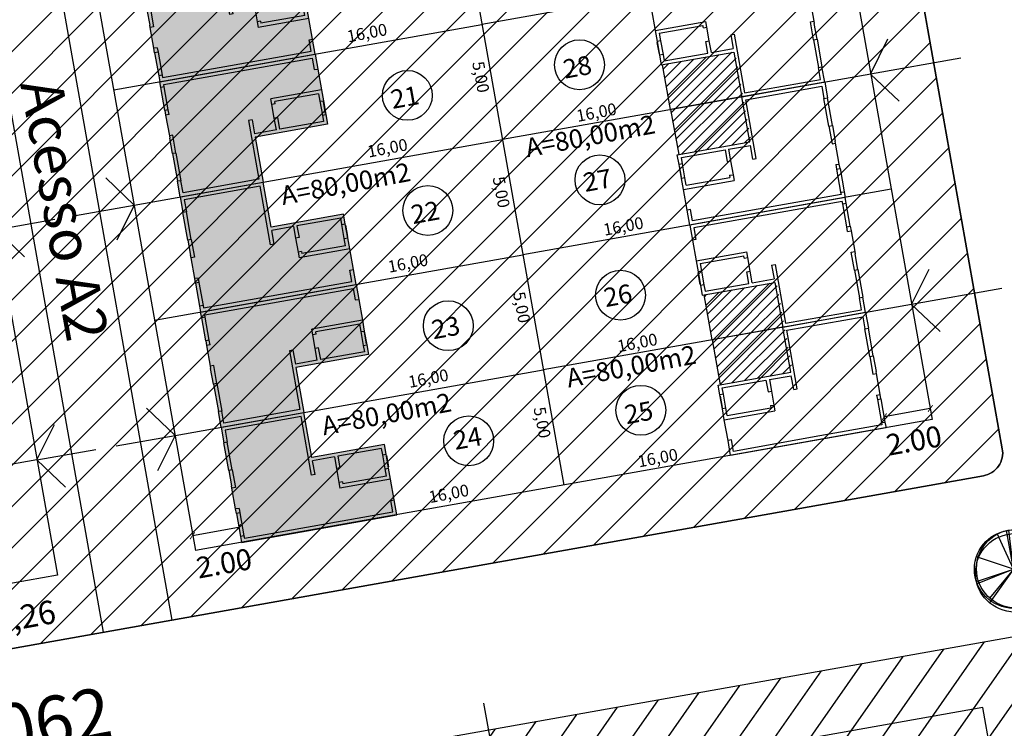
# Model space of a CAD drawing. Extents: x 179874 to 182873, y 1666095 to 1667215.
# Drawn here: x 182544 to 182586, y 1666479 to 1666509 of the extents above; entities that cross this region are included whole.
import ezdxf

# ---------------------------------------------------------------- set-up
doc = ezdxf.new("R2010")
doc.units = 0
doc.header["$LTSCALE"] = 10
doc.header["$MEASUREMENT"] = 0
doc.layers.get('0').update_dxf_attribs({"linetype": 'CONTINUOUS'})
doc.layers.get('Defpoints').update_dxf_attribs({"linetype": 'CONTINUOUS'})
for name, color, linetype in [('A COTAS', 1, 'CONTINUOUS'), ('A ESQUADRIA', 2, 'CONTINUOUS'), ('A PAREDES', 3, 'CONTINUOUS'), ('CALÇADA', 2, 'CONTINUOUS'), ('cotas', 2, 'CONTINUOUS'), ('HACHURA', 1, 'CONTINUOUS'), ('HACHURA A', 7, 'CONTINUOUS'), ('HACHURA QUADRA B', 7, 'CONTINUOUS'), ('LOTES', 4, 'CONTINUOUS'), ('NUM.LOTES', 1, 'CONTINUOUS'), ('Poliline', 2, 'CONTINUOUS'), ('T- LOTES', 2, 'CONTINUOUS'), ('UH_PSH 1', 7, 'CONTINUOUS'), ('UH_PSH 2', 7, 'CONTINUOUS'), ('VEGETACAO', 251, 'CONTINUOUS'), ('área', 3, 'CONTINUOUS')]:
    doc.layers.add(name, color=color, linetype=linetype)
doc.layers.add('ENTR_ÁGUA-LUZ', color=3, linetype='CONTINUOUS', lineweight=30)
doc.layers.add('SITUAÇÃO 2', color=7, linetype='CONTINUOUS', plot=False)
doc.styles.add('ROMANS', font='romans', dxfattribs={"height": 1.02})
doc.styles.add('STYLUS', font='stylu.ttf')
doc.dimstyles.get("Standard").update_dxf_attribs({"dimtxt": 0.8, "dimasz": 0.18, "dimexe": 0.18, "dimexo": 0.0625, "dimgap": 0.09, "dimtad": 0, "dimzin": 0, "dimdsep": 46, "dimtxsty": 'Standard', "dimblk": 'OBLIQUE', "dimcen": 0.09, "dimse1": 1, "dimse2": 1, "dimclrd": 2, "dimclrt": 1, "dimadec": 0, "dimazin": 0, "dimtfac": 1, "dimtofl": 0, "dimtmove": 0, "dimatfit": 3, "dimfxl": 0, "dimtolj": 1, "dimtzin": 0, "dimarcsym": 0})
pattern_1 = [(45, (1749.53752, 11.50276), (-0.22097086912, 0.22097086912), [])]

# ---------------------------------------------------------------- blocks, each defined once
blk = doc.blocks.new('ÁRVORE RETIRADA')
at = {"layer": 'VEGETACAO', "color": 253}
for p, q in [((0, 0), (-0.709, 1.519)), ((0, 0), (-0.308, 1.65)), ((0, 0), (-0.209, 1.671)), ((0, 0), (1.341, 1.133)), ((0, 0), (1.432, 1.021)), ((0, 0), (-1.59, 0.53)), ((0, 0), (1.555, 0.829)), ((-1.586, -0.527), (0, 0)), ((0, 0), (-1.561, -0.625)), ((0, 0), (-1.026, -1.441)), ((0, 0), (-1.026, -1.233)), ((0, 0), (0.646, -1.721)), ((0, 0), (0.737, -1.683)), ((0, 0), (1.537, -0.925))]:
    blk.add_line(p, q, dxfattribs=at)
for centre in [(0.087, 0.021), (0, 0), (0.048, -0.155)]:
    blk.add_circle(centre, 1.676, dxfattribs=at)
blk = doc.blocks.new('_ARCHTICK')
at = {"color": 0, "linetype": 'ByBlock', "const_width": 0.15}
blk.add_lwpolyline([(-0.5, -0.5), (0.5, 0.5)], dxfattribs=at)
blk = doc.blocks.new('*D80')
at = {"layer": 'cotas', "color": 1, "lineweight": -2, "transparency": 16777216}
for start, end in [(63.1133, 100.0749), (10.0749, 47.0365)]:
    blk.add_arc((182722.506, 1666487.804), 12.872, start, end, dxfattribs=at)
at = {"layer": 'Defpoints', "color": 0, "transparency": 16777216}
for p in [(182719.61, 1666504.1), (182726.893, 1666499.906), (182720.573, 1666498.685), (182749.12, 1666492.533), (182479.808, 1666444.683)]:
    blk.add_point(p, dxfattribs=at)
at = {"layer": 'cotas', "color": 1, "lineweight": -2, "transparency": 16777216, "xscale": 0.25, "yscale": 0.25, "zscale": 0.25}
for p, rotation in [((182720.254, 1666500.478), 190.0749411477155), ((182735.179, 1666490.056), 280.0748875848032)]:
    blk.add_blockref('_ARCHTICK', p, dxfattribs=dict(at, rotation=rotation))
at = {"layer": 'cotas', "color": 2, "transparency": 16777216, "insert": (182729.875, 1666498.358), "char_height": 1.2, "attachment_point": 5, "rotation": 325.0749}
blk.add_mtext('\\A1;90°', dxfattribs=at)
blk = doc.blocks.new('_Oblique')
at = {"color": 0, "linetype": 'ByBlock', "lineweight": -2}
blk.add_line((-0.5, -0.5), (0.5, 0.5), dxfattribs=at)
blk = doc.blocks.new('*D93')
at = {"layer": 'A COTAS', "color": 1, "lineweight": -2, "transparency": 16777216}
blk.add_line((182582.565, 1666492.374), (182580.597, 1666492.019), dxfattribs=at)
at = {"layer": 'Defpoints', "color": 0, "transparency": 16777216}
for p in [(182580.597, 1666492.019), (182582.712, 1666491.562), (182580.743, 1666491.207)]:
    blk.add_point(p, dxfattribs=at)
at = {"layer": 'A COTAS', "color": 1, "lineweight": -2, "transparency": 16777216, "xscale": 0.25, "yscale": 0.25, "zscale": 0.25}
for p, rotation in [((182582.565, 1666492.374), 10.23691854067271), ((182580.597, 1666492.019), 190.2369185406727)]:
    blk.add_blockref('_ARCHTICK', p, dxfattribs=dict(at, rotation=rotation))
at = {"layer": 'A COTAS', "color": 2, "transparency": 16777216, "insert": (182581.866, 1666491.004), "char_height": 0.9, "attachment_point": 5, "rotation": 10.2369}
blk.add_mtext('\\A1;2.00', dxfattribs=at)
blk = doc.blocks.new('*D94')
at = {"layer": 'A COTAS', "color": 1, "lineweight": -2, "transparency": 16777216}
blk.add_line((182552.969, 1666487.291), (182551.001, 1666486.936), dxfattribs=at)
at = {"layer": 'Defpoints', "color": 0, "transparency": 16777216}
for p in [(182551.001, 1666486.936), (182553.116, 1666486.479), (182551.148, 1666486.123)]:
    blk.add_point(p, dxfattribs=at)
at = {"layer": 'A COTAS', "color": 1, "lineweight": -2, "transparency": 16777216, "xscale": 0.25, "yscale": 0.25, "zscale": 0.25}
for p, rotation in [((182552.969, 1666487.291), 10.23691854067271), ((182551.001, 1666486.936), 190.2369185406727)]:
    blk.add_blockref('_ARCHTICK', p, dxfattribs=dict(at, rotation=rotation))
at = {"layer": 'A COTAS', "color": 2, "transparency": 16777216, "insert": (182552.357, 1666485.756), "char_height": 0.9, "attachment_point": 5, "rotation": 10.2369}
blk.add_mtext('\\A1;2.00', dxfattribs=at)
blk = doc.blocks.new('A$C60781A54')
at = {"layer": 'A ESQUADRIA', "color": 1}
for p, q in [((1.414, 5.325), (1.572, 4.439)), ((-5.127, 3.553), (-5.301, 4.538)), ((-4.979, 3.58), (-5.154, 4.564)), ((1.507, 3.945), (1.612, 3.354)), ((1.655, 3.971), (1.76, 3.38)), ((1.751, 3.43), (1.664, 3.922)), ((-5.092, 3.357), (-4.934, 2.47)), ((-4.799, 1.707), (-4.589, 0.526)), ((-4.651, 1.734), (-4.441, 0.552))]:
    blk.add_line(p, q, dxfattribs=at)
blk.add_lwpolyline([(-0.446, 3.221), (-0.551, 3.812)], dxfattribs=at)
at = {"layer": 'A PAREDES'}
for p, q in [((-2.539, 5.283), (1.301, 5.965)), ((1.301, 5.965), (1.414, 5.325)), ((-2.513, 5.135), (1.179, 5.791)), ((1.179, 5.791), (1.267, 5.299)), ((-5.345, 4.784), (-2.539, 5.283)), ((-5.171, 4.663), (-2.513, 5.135)), ((1.267, 5.299), (1.414, 5.325)), ((-5.301, 4.538), (-5.345, 4.784)), ((-5.154, 4.564), (-5.171, 4.663)), ((-5.154, 4.564), (-5.301, 4.538)), ((1.572, 4.439), (-0.594, 4.054)), ((1.45, 4.265), (-0.42, 3.933)), ((1.45, 4.265), (1.507, 3.945)), ((1.572, 4.439), (1.655, 3.971)), ((-0.551, 3.812), (-0.594, 4.054)), ((-0.403, 3.838), (-0.42, 3.933)), ((1.507, 3.945), (1.655, 3.971)), ((-4.979, 3.58), (-5.127, 3.553)), ((-5.127, 3.553), (-5.092, 3.357)), ((-4.944, 3.383), (-5.092, 3.357)), ((-4.944, 3.383), (-5.092, 3.357)), ((-4.944, 3.383), (-4.979, 3.58)), ((1.612, 3.354), (1.76, 3.38)), ((1.76, 3.38), (1.834, 2.962)), ((-1.398, 3.149), (-1.546, 3.123)), ((-1.546, 3.123), (-1.1, 0.613)), ((-1.398, 3.149), (-1.293, 2.559)), ((1.834, 2.962), (-1.267, 2.411)), ((-0.358, 2.725), (-0.446, 3.221)), ((-0.21, 2.751), (-0.299, 3.247)), ((1.66, 3.083), (-0.21, 2.751)), ((1.612, 3.354), (1.66, 3.083)), ((-0.358, 2.725), (-1.293, 2.559)), ((-4.786, 2.497), (-4.934, 2.47)), ((-4.934, 2.47), (-4.917, 2.372)), ((-4.799, 1.707), (-4.917, 2.372)), ((-4.799, 1.707), (-4.917, 2.372)), ((-4.651, 1.734), (-4.786, 2.497)), ((-1.267, 2.411), (-0.926, 0.491)), ((-4.651, 1.734), (-4.799, 1.707)), ((-4.441, 0.552), (-4.589, 0.526)), ((-4.471, -0.139), (-4.589, 0.526)), ((-4.471, -0.139), (-0.926, 0.491)), ((-4.349, 0.035), (-4.441, 0.552)), ((-1.1, 0.613), (-4.349, 0.035))]:
    blk.add_line(p, q, dxfattribs=at)
for points in [[(-0.403, 3.838), (-0.551, 3.812)], [(-0.299, 3.247), (-0.446, 3.221)]]:
    blk.add_lwpolyline(points, dxfattribs=at)

msp = doc.modelspace()

# ---------------------------------------------------------------- hatches: boundary and pattern name
at = {"layer": 'HACHURA'}
h = msp.add_hatch(dxfattribs=at)
h.set_pattern_fill('ANSI31', color=256, scale=2.5, style=0)
h.set_pattern_definition(pattern_1)
h.paths.add_polyline_path([(182571.455, 1666505.148), (182574.555, 1666505.708), (182574.208, 1666507.627), (182571.108, 1666507.066)])
h = msp.add_hatch(dxfattribs=at)
h.set_pattern_fill('ANSI31', color=256, scale=2.5, style=0)
h.set_pattern_definition(pattern_1)
h.paths.add_polyline_path([(182571.802, 1666503.229), (182574.902, 1666503.789), (182574.555, 1666505.708), (182571.455, 1666505.148)])
h = msp.add_hatch(dxfattribs=at)
h.set_pattern_fill('ANSI31', color=256, scale=2.5, style=0)
h.set_pattern_definition(pattern_1)
h.paths.add_polyline_path([(182573.234, 1666495.307), (182576.334, 1666495.868), (182575.987, 1666497.787), (182572.887, 1666497.226)])
h = msp.add_hatch(dxfattribs=at)
h.set_pattern_fill('ANSI31', color=256, scale=2.5, style=0)
h.set_pattern_definition(pattern_1)
h.paths.add_polyline_path([(182573.581, 1666493.388), (182576.681, 1666493.949), (182576.334, 1666495.868), (182573.234, 1666495.307)])
at = {"layer": 'HACHURA A'}
h = msp.add_hatch(dxfattribs=at)
h.set_pattern_fill('ANSI31', color=1, scale=10)
h.paths.add_polyline_path([(182500.63, 1666517.364), (182508.04, 1666475.853), (182584.837, 1666489.497, 0.414214), (182585.646, 1666490.657), (182578.41, 1666531.387)])
h.paths.add_polyline_path([(182528.271, 1666529.087), (182545.321, 1666532.2), (182544.683, 1666535.691), (182527.634, 1666532.578)], flags=9)
at = {"layer": 'HACHURA QUADRA B'}
h = msp.add_hatch(dxfattribs=at)
h.set_pattern_fill('ANSI31', color=1, scale=10)
h.set_pattern_definition([(54.959745, (180574.2133, 1666427.9903), (-1.0234361, 0.7176898), [])])
edge = h.paths.add_edge_path()
edge.add_arc((182586.236, 1666481.621), 1, 10.0749, 100.0749)
edge.add_line((182586.061, 1666482.605), (182463.873, 1666460.895))
edge.add_line((182463.873, 1666460.895), (182466.517, 1666443.466))
edge.add_line((182466.517, 1666443.466), (182590.151, 1666465.304))
edge.add_line((182590.151, 1666465.304), (182587.221, 1666481.796))
at = {"layer": 'UH_PSH 2'}
for points in [[(182548.731, 1666511.267), (182552.275, 1666511.896), (182552.616, 1666509.976), (182555.718, 1666510.528), (182556.251, 1666507.525), (182549.605, 1666506.344)], [(182550.48, 1666501.421), (182554.024, 1666502.051), (182553.683, 1666503.971), (182556.785, 1666504.522), (182556.251, 1666507.525), (182549.605, 1666506.344)], [(182550.48, 1666501.421), (182554.024, 1666502.051), (182554.366, 1666500.131), (182557.467, 1666500.682), (182558, 1666497.679), (182551.355, 1666496.498)], [(182552.229, 1666491.575), (182555.774, 1666492.205), (182555.433, 1666494.125), (182558.534, 1666494.676), (182558, 1666497.679), (182551.355, 1666496.498)], [(182552.229, 1666491.575), (182555.774, 1666492.205), (182556.115, 1666490.285), (182559.216, 1666490.836), (182559.75, 1666487.833), (182553.104, 1666486.652)]]:
    msp.add_hatch(color=51, dxfattribs=at).paths.add_polyline_path(points)

# ---------------------------------------------------------------- linework, layer by layer
at = {"layer": 'A COTAS'}
for p, q in [((182550.139, 1666483.332), (182543.058, 1666523.185)), ((182540.104, 1666522.66), (182547.185, 1666482.808))]:
    msp.add_line(p, q, dxfattribs=at)
at = {"layer": 'CALÇADA'}
msp.add_line((182586.061, 1666482.605), (182463.871, 1666460.895), dxfattribs=at)
at = {"layer": 'CALÇADA', "flags": 128}
msp.add_lwpolyline([(182578.354, 1666531.702), (182585.646, 1666490.657, -0.414214), (182584.837, 1666489.497), (182463.185, 1666467.883)], format="xyb", dxfattribs=at)
at = {"layer": 'ENTR_ÁGUA-LUZ'}
for p, q in [((182580.009, 1666506.668), (182580.755, 1666508.177)), ((182583.867, 1666507.353), (182580.009, 1666506.668)), ((182580.009, 1666506.668), (182581.229, 1666505.508)), ((182548.517, 1666501.072), (182547.296, 1666502.232)), ((182545.996, 1666500.624), (182548.517, 1666501.072)), ((182548.517, 1666501.072), (182547.77, 1666499.563)), ((182542.603, 1666500.022), (182545.116, 1666500.468)), ((182542.596, 1666500.02), (182543.817, 1666498.861)), ((182581.765, 1666496.823), (182582.512, 1666498.332)), ((182585.624, 1666497.509), (182581.765, 1666496.823)), ((182581.765, 1666496.823), (182582.986, 1666495.663)), ((182550.259, 1666491.225), (182549.038, 1666492.385)), ((182544.353, 1666490.176), (182545.099, 1666491.685)), ((182547.746, 1666490.779), (182550.259, 1666491.225)), ((182550.259, 1666491.225), (182549.512, 1666489.716)), ((182544.353, 1666490.176), (182546.865, 1666490.622)), ((182544.353, 1666490.176), (182545.573, 1666489.016)), ((182563.458, 1666479.776), (182564.143, 1666475.918))]:
    msp.add_line(p, q, dxfattribs=at)
at = {"layer": 'HACHURA'}
for points in [[(182574.555, 1666505.708), (182571.455, 1666505.148), (182571.108, 1666507.066)], [(182574.555, 1666505.708), (182571.455, 1666505.148), (182571.802, 1666503.229)], [(182576.334, 1666495.868), (182573.234, 1666495.307), (182572.887, 1666497.226)], [(182576.334, 1666495.868), (182573.234, 1666495.307), (182573.581, 1666493.388)]]:
    msp.add_lwpolyline(points, dxfattribs=at)
at = {"layer": 'HACHURA A', "color": 2}
msp.add_lwpolyline([(182578.41, 1666531.387), (182459.073, 1666509.871), (182463.188, 1666467.883), (182584.837, 1666489.497, 0.414214), (182585.646, 1666490.657)], format="xyb", close=True, dxfattribs=at)
at = {"layer": 'LOTES'}
for p, q in [((182575.656, 1666531.208), (182582.64, 1666491.9)), ((182544.18, 1666525.447), (182551.135, 1666486.302)), ((182538.278, 1666524.367), (182545.227, 1666485.253)), ((182582.64, 1666491.9), (182551.135, 1666486.302)), ((182545.227, 1666485.253), (182513.457, 1666479.608))]:
    msp.add_line(p, q, dxfattribs=at)
msp.add_lwpolyline([(182584.819, 1666479.592), (182539.529, 1666471.545), (182480.454, 1666461.048), (182468.097, 1666458.853), (182464.14, 1666458.15)], dxfattribs=at)
at = {"layer": 'NUM.LOTES'}
for centre in [(182567.56, 1666507.067), (182560.197, 1666505.759), (182568.435, 1666502.144), (182561.072, 1666500.836), (182569.31, 1666497.221), (182561.947, 1666495.913), (182570.184, 1666492.298), (182562.822, 1666490.99)]:
    msp.add_circle(centre, 1.066, dxfattribs=at)
at = {"layer": 'Poliline'}
for points in [[(182559.917, 1666528.327), (182566.887, 1666489.101)], [(182579.249, 1666510.986), (182579.141, 1666511.592), (182563.388, 1666508.793)], [(182547.636, 1666505.994), (182563.388, 1666508.793)], [(182580.016, 1666506.669), (182564.263, 1666503.87)], [(182548.511, 1666501.071), (182564.263, 1666503.87)], [(182580.891, 1666501.746), (182565.137, 1666498.947)], [(182549.385, 1666496.148), (182549.385, 1666496.148), (182565.137, 1666498.947)], [(182581.765, 1666496.823), (182581.765, 1666496.823), (182566.012, 1666494.024)], [(182550.26, 1666491.225), (182566.012, 1666494.024)], [(182544.353, 1666490.176), (182528.598, 1666487.377), (182528.336, 1666487.33)]]:
    msp.add_lwpolyline(points, dxfattribs=at)
at = {"layer": 'SITUAÇÃO 2'}
msp.add_line((182587.618, 1666463.838), (182584.819, 1666479.592), dxfattribs=at)

# ---------------------------------------------------------------- block references
at = {"color": 93}
msp.add_blockref('ÁRVORE RETIRADA', (182586.129, 1666485.506), dxfattribs=at)
at = {"layer": 'UH_PSH 1', "xscale": -1}
for p, rotation in [((182552.975, 1666512.676), 200.1498823432294), ((182573.802, 1666504.909), 20.14988231215504), ((182554.725, 1666502.831), 200.1498823432294), ((182575.551, 1666495.063), 20.14988231215504), ((182556.474, 1666492.985), 200.1498823432294)]:
    msp.add_blockref('A$C60781A54', p, dxfattribs=dict(at, rotation=rotation))
at = {"layer": 'UH_PSH 1'}
for p, rotation in [((182554.95, 1666501.56), 359.9999999968706), ((182573.576, 1666506.18), 180.0000000352418), ((182556.7, 1666491.714), 359.9999999968706), ((182575.326, 1666496.334), 180.0000000352418)]:
    msp.add_blockref('A$C60781A54', p, dxfattribs=dict(at, rotation=rotation))

# ---------------------------------------------------------------- texts
at = {"layer": 'cotas', "style": 'ROMANS'}
for s, rotation, p in [('16,00', 10.6907, (182557.667, 1666508.02)), ('5,00', 280.6907, (182562.965, 1666507.158)), ('16,00', 10.6907, (182567.481, 1666504.621)), ('16,00', 10.6907, (182558.542, 1666503.097)), ('5,00', 280.6907, (182563.84, 1666502.236)), ('16,00', 10.6907, (182568.632, 1666499.755)), ('16,00', 10.6907, (182559.417, 1666498.174)), ('5,00', 280.6907, (182564.714, 1666497.313)), ('16,00', 10.6907, (182569.23, 1666494.776)), ('16,00', 10.6907, (182560.291, 1666493.251)), ('5,00', 280.6907, (182565.589, 1666492.39)), ('16,00', 10.6907, (182570.104, 1666489.853)), ('16,00', 10.6907, (182561.166, 1666488.328))]:
    msp.add_text(s, height=0.5082, rotation=rotation, dxfattribs=at).set_placement(p)
at = {"layer": 'LOTES', "color": 3, "style": 'ROMANS'}
msp.add_text('Acesso A2', height=1.8, rotation=280.3469, dxfattribs=at).set_placement((182543.628, 1666506.262))
at = {"layer": 'LOTES', "color": 7, "style": 'ROMANS'}
msp.add_text('76,26', height=1, rotation=10.3469, dxfattribs=at).set_placement((182541.873, 1666482.61))
at = {"layer": 'NUM.LOTES', "style": 'ROMANS'}
for s, p in [('28', (182566.943, 1666506.471)), ('21', (182559.562, 1666505.176)), ('27', (182567.803, 1666501.627)), ('22', (182560.437, 1666500.253)), ('26', (182568.679, 1666496.704)), ('23', (182561.312, 1666495.33)), ('25', (182569.572, 1666491.699)), ('24', (182562.246, 1666490.602))]:
    msp.add_text(s, height=0.8, rotation=10.3469, dxfattribs=at).set_placement(p)
at = {"layer": 'T- LOTES', "color": 2, "style": 'ROMANS'}
msp.add_text('RUA 5062', height=2.16, rotation=10.3469, dxfattribs=at).set_placement((182534.904, 1666476.05))
at = {"layer": 'área', "style": 'STYLUS'}
for p in [(182565.337, 1666503.11), (182554.872, 1666501.069), (182567.086, 1666493.264), (182556.621, 1666491.223)]:
    msp.add_text('A=80,00m2', height=0.8, rotation=10.6907, dxfattribs=at).set_placement(p)

# ---------------------------------------------------------------- dimensions: what is measured, and where the dimension line sits
at = {"layer": 'A COTAS'}
for base, p1, p2, picture, middle in [((182580.597, 1666492.019), (182582.712, 1666491.562), (182580.743, 1666491.207), '*D93', (182581.866, 1666491.004)), ((182551.001, 1666486.936), (182553.116, 1666486.479), (182551.148, 1666486.123), '*D94', (182552.357, 1666485.756))]:
    dim = msp.add_linear_dim(base=base, p1=p1, p2=p2, angle=190.2369, dimstyle='Standard', override={"dimtxt": 0.9, "dimasz": 0.25, "dimexo": 2, "dimgap": 0.5, "dimtih": 0, "dimtoh": 0, "dimdec": 2, "dimblk1": 'ARCHTICK', "dimblk2": 'ARCHTICK', "dimsah": 1, "dimclrd": 1, "dimclre": 1, "dimclrt": 2, "dimadec": 2, "dimtdec": 2, "dimtmove": 2, "dimldrblk": 'ARCHTICK'}, dxfattribs=at)
    dim.commit()
    dim.dimension.update_dxf_attribs({"geometry": picture, "text_midpoint": middle, "dimtype": 161})
at = {"layer": 'cotas'}
dim = msp.add_angular_dim_2l(base=(182726.893, 1666499.906), line1=((182479.808, 1666444.683), (182749.12, 1666492.533)), line2=((182720.573, 1666498.685), (182719.61, 1666504.1)), dimstyle='Standard', override={"dimtxt": 1.2, "dimasz": 0.25, "dimexo": 2, "dimgap": 0.5, "dimtih": 0, "dimtoh": 0, "dimdec": 2, "dimblk1": 'ARCHTICK', "dimblk2": 'ARCHTICK', "dimsah": 1, "dimclrd": 1, "dimclre": 1, "dimclrt": 2, "dimtmove": 2, "dimldrblk": 'ARCHTICK'}, dxfattribs=at)
dim.commit()
dim.dimension.update_dxf_attribs({"geometry": '*D80', "text_midpoint": (182729.875, 1666498.358)})

doc.saveas('drawing.dxf')
